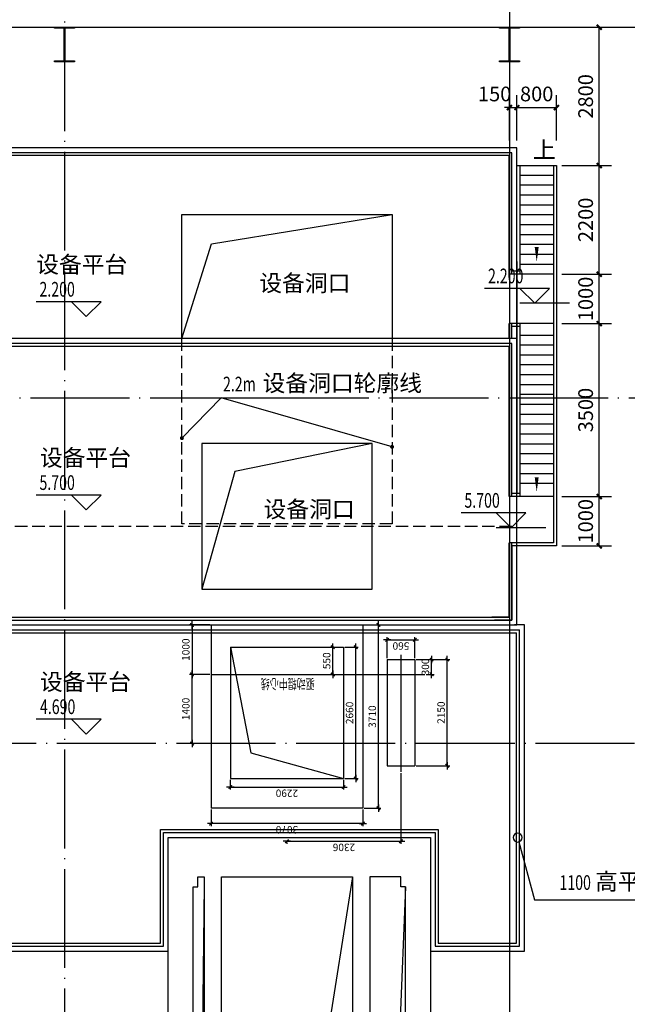
# Model space of a CAD drawing. Extents: x 162148 to 435815, y 4059 to 857119.
# Drawn here: x 307833 to 320119, y 244246 to 264176 of the extents above; entities that cross this region are included whole.
import ezdxf

# ---------------------------------------------------------------- set-up
doc = ezdxf.new("R2010")
doc.units = 0
doc.header["$LTSCALE"] = 1000
doc.header["$MEASUREMENT"] = 0
doc.linetypes.add('DASH', pattern=[0.35, 0.25, -0.1])
doc.linetypes.add('DOTE', pattern=[2.42, 2, -0.2, 0.02, -0.2])
for name, color, linetype in [('00gz', 6, 'Continuous'), ('1', 7, 'Continuous'), ('1轮廓实线层', 7, 'Continuous'), ('BEAM', 4, 'Continuous'), ('DIM_ELEV', 3, 'Continuous'), ('DIM_IDEN', 3, 'Continuous'), ('DIM_LEAD', 3, 'Continuous'), ('DIM_SYMB', 3, 'Continuous'), ('DOTE', 1, 'Continuous'), ('PUB_DIM', 3, 'Continuous'), ('PUB_TEXT', 7, 'Continuous'), ('S-HOLE', 3, 'Continuous'), ('WALL', 191, 'Continuous')]:
    doc.layers.add(name, color=color, linetype=linetype)
doc.styles.add('_TCH_DIM', font='SIMPLEX', dxfattribs={"bigfont": 'GBCBIG'})
doc.styles.add('_TCH_DIM_T3', font='SIMPLEX', dxfattribs={"width": 0.705882, "bigfont": 'GBCBIG'})
doc.styles.add('ROMANS', font='romans.shx', dxfattribs={"width": 0.8})
doc.styles.get("Standard").update_dxf_attribs({"font": 'gbenor.shx', "bigfont": 'gbcbig.shx'})
doc.styles.add('STYLE1', font='txt', dxfattribs={"width": 0.75})
doc.dimstyles.new('_TCH_ARCH&&100', dxfattribs={"dimtxt": 297.5, "dimasz": 100, "dimexe": 250, "dimexo": 300, "dimgap": 126.25, "dimtad": 1, "dimdec": 0, "dimzin": 0, "dimdsep": 46, "dimtxsty": '_TCH_DIM_T3', "dimblk": 'ARCHTICK', "dimcen": 0.09, "dimclrt": 7, "dimazin": 2, "dimtfac": 1, "dimtdec": 0, "dimtix": 1, "dimtmove": 2, "dimatfit": 3, "dimfxl": 0, "dimtolj": 1, "dimtzin": 0, "dimarcsym": 0})
doc.dimstyles.new('DIMN 50', dxfattribs={"dimtxt": 150, "dimasz": 0.5, "dimexe": 50, "dimexo": 25, "dimgap": 50, "dimtad": 1, "dimdec": 0, "dimzin": 0, "dimdsep": 46, "dimtxsty": 'ROMANS', "dimblk": '_DIMX', "dimcen": 0.09, "dimclrt": 7, "dimadec": 0, "dimazin": 0, "dimtfac": 1, "dimtdec": 0, "dimtix": 1, "dimtmove": 1, "dimatfit": 3, "dimldrblk": '_DIMX', "dimfxl": 0, "dimtolj": 1, "dimtzin": 0, "dimarcsym": 0})

# ---------------------------------------------------------------- blocks, each defined once
blk = doc.blocks.new('DSOJDIOSDJDICSFIDJFOSDJFSOFJ')
at = {"layer": 'S-HOLE', "color": 5}
for p, q in [((672371, -11171), (672953, -11025)), ((681371, -11171), (681953, -11025)), ((685344, -11213), (685526, -11125)), ((690371, -11171), (690953, -11025)), ((694344, -11213), (694526, -11125)), ((672226, -14725), (672371, -11171)), ((676298, -14756), (676344, -11335)), ((676344, -11335), (676526, -11225)), ((681226, -14725), (681371, -11171)), ((685298, -14925), (685344, -11213)), ((690226, -14725), (690371, -11171)), ((694298, -14925), (694344, -11213))]:
    blk.add_line(p, q, dxfattribs=at)
for points in [[(672326, -14925), (672953, -14925), (672953, -11025), (672326, -11025), (672326, -11125), (672226, -11125), (672226, -14725), (672326, -14725), (672326, -14925)], [(673303, -14925), (673303, -11025), (675948, -11025), (675948, -14925), (673303, -14925), (673832, -11554), (675948, -11025)], [(676298, -11025), (676426, -11025), (676426, -11125), (676526, -11125), (676526, -14725), (676426, -14725), (676426, -14925), (676298, -14925), (676298, -11025)], [(681326, -14925), (681953, -14925), (681953, -11025), (681326, -11025), (681326, -11125), (681226, -11125), (681226, -14725), (681326, -14725), (681326, -14925)], [(682303, -14925), (682303, -11025), (684948, -11025), (684948, -14925), (682303, -14925), (682832, -11554), (684948, -11025)], [(685298, -11025), (685426, -11025), (685426, -11125), (685526, -11125), (685526, -14725), (685426, -14725), (685426, -14925), (685298, -14925), (685298, -11025)], [(690326, -14925), (690953, -14925), (690953, -11025), (690326, -11025), (690326, -11125), (690226, -11125), (690226, -14725), (690326, -14725), (690326, -14925)], [(691303, -14925), (691303, -11025), (693948, -11025), (693948, -14925), (691303, -14925), (691832, -11554), (693948, -11025)], [(694298, -11025), (694426, -11025), (694426, -11125), (694526, -11125), (694526, -14725), (694426, -14725), (694426, -14925), (694298, -14925), (694298, -11025)]]:
    blk.add_lwpolyline(points, dxfattribs=at)
blk = doc.blocks.new('_DIMX')
blk.add_line((-150, 0), (150, 0))
at = {"const_width": 50}
blk.add_lwpolyline([(-70, -70), (70, 70)], dxfattribs=at)
blk = doc.blocks.new('*D155')
at = {"color": 0, "lineweight": -2, "transparency": 16777216}
for p, q in [((1209175, 678004), (1209175, 678414)), ((1209175, 678364), (1210574, 678364)), ((1210575, 678004), (1210575, 678414))]:
    blk.add_line(p, q, dxfattribs=at)
at = {"layer": 'Defpoints', "color": 0, "transparency": 16777216}
for p in [(1210575, 678364), (1209175, 677979), (1210575, 677979)]:
    blk.add_point(p, dxfattribs=at)
at = {"color": 0, "lineweight": -2, "transparency": 16777216, "xscale": 0.5, "yscale": 0.5, "zscale": 0.5, "rotation": 180}
blk.add_blockref('_DIMX', (1209175, 678364), dxfattribs=at)
at = {"color": 0, "lineweight": -2, "transparency": 16777216, "xscale": 0.5, "yscale": 0.5, "zscale": 0.5}
blk.add_blockref('_DIMX', (1210575, 678364), dxfattribs=at)
at = {"color": 7, "lineweight": -3, "transparency": 16777216, "insert": (1209875, 678489), "char_height": 150, "attachment_point": 5, "style": 'ROMANS'}
blk.add_mtext('\\A1;1400', dxfattribs=at)
blk = doc.blocks.new('*D144')
at = {"color": 0, "lineweight": -2, "transparency": 16777216}
for p, q in [((1210875, 673833), (1210875, 673469)), ((1210574, 673519), (1210574, 673519)), ((1210575, 673630), (1210575, 673469)), ((1210575, 673519), (1210875, 673519)), ((1210875, 673519), (1210876, 673519))]:
    blk.add_line(p, q, dxfattribs=at)
at = {"layer": 'Defpoints', "color": 0, "transparency": 16777216}
for p in [(1210875, 673858), (1210575, 673655), (1210875, 673519)]:
    blk.add_point(p, dxfattribs=at)
at = {"color": 0, "lineweight": -2, "transparency": 16777216, "xscale": 0.5, "yscale": 0.5, "zscale": 0.5}
blk.add_blockref('_DIMX', (1210575, 673519), dxfattribs=at)
at = {"color": 0, "lineweight": -2, "transparency": 16777216, "xscale": 0.5, "yscale": 0.5, "zscale": 0.5, "rotation": 180}
blk.add_blockref('_DIMX', (1210875, 673519), dxfattribs=at)
at = {"color": 7, "lineweight": -3, "transparency": 16777216, "insert": (1210725, 673644), "char_height": 150, "attachment_point": 5, "style": 'ROMANS'}
blk.add_mtext('\\A1;300', dxfattribs=at)
blk = doc.blocks.new('*D145')
at = {"color": 0, "lineweight": -2, "transparency": 16777216}
for p, q in [((1208725, 673833), (1208725, 673152)), ((1210875, 673833), (1210875, 673152)), ((1208725, 673202), (1210874, 673202))]:
    blk.add_line(p, q, dxfattribs=at)
at = {"layer": 'Defpoints', "color": 0, "transparency": 16777216}
for p in [(1208725, 673858), (1210875, 673858), (1210875, 673202)]:
    blk.add_point(p, dxfattribs=at)
at = {"color": 0, "lineweight": -2, "transparency": 16777216, "xscale": 0.5, "yscale": 0.5, "zscale": 0.5, "rotation": 180}
blk.add_blockref('_DIMX', (1208725, 673202), dxfattribs=at)
at = {"color": 0, "lineweight": -2, "transparency": 16777216, "xscale": 0.5, "yscale": 0.5, "zscale": 0.5}
blk.add_blockref('_DIMX', (1210875, 673202), dxfattribs=at)
at = {"color": 7, "lineweight": -3, "transparency": 16777216, "insert": (1209800, 673327), "char_height": 150, "attachment_point": 5, "style": 'ROMANS'}
blk.add_mtext('\\A1;2150', dxfattribs=at)
blk = doc.blocks.new('*D146')
at = {"color": 0, "lineweight": -2, "transparency": 16777216}
for p, q in [((1210900, 674418), (1211325, 674418)), ((1211275, 674417), (1211275, 673858)), ((1210900, 673858), (1211325, 673858))]:
    blk.add_line(p, q, dxfattribs=at)
at = {"layer": 'Defpoints', "color": 0, "transparency": 16777216}
for p in [(1210875, 674418), (1210875, 673858), (1211275, 673858)]:
    blk.add_point(p, dxfattribs=at)
at = {"color": 0, "lineweight": -2, "transparency": 16777216, "xscale": 0.5, "yscale": 0.5, "zscale": 0.5}
for p, rotation in [((1211275, 674418), 90), ((1211275, 673858), 270)]:
    blk.add_blockref('_DIMX', p, dxfattribs=dict(at, rotation=rotation))
at = {"color": 7, "lineweight": -3, "transparency": 16777216, "insert": (1211150, 674138), "char_height": 150, "attachment_point": 5, "rotation": 90, "style": 'ROMANS'}
blk.add_mtext('\\A1;560', dxfattribs=at)
blk = doc.blocks.new('*D147')
at = {"color": 0, "lineweight": -2, "transparency": 16777216}
for p, q in [((1208465, 675274), (1208465, 675003)), ((1211125, 675274), (1211125, 675003)), ((1208465, 675053), (1211124, 675053))]:
    blk.add_line(p, q, dxfattribs=at)
at = {"layer": 'Defpoints', "color": 0, "transparency": 16777216}
for p in [(1208465, 675299), (1211125, 675299), (1211125, 675053)]:
    blk.add_point(p, dxfattribs=at)
at = {"color": 0, "lineweight": -2, "transparency": 16777216, "xscale": 0.5, "yscale": 0.5, "zscale": 0.5, "rotation": 180}
blk.add_blockref('_DIMX', (1208465, 675053), dxfattribs=at)
at = {"color": 0, "lineweight": -2, "transparency": 16777216, "xscale": 0.5, "yscale": 0.5, "zscale": 0.5}
blk.add_blockref('_DIMX', (1211125, 675053), dxfattribs=at)
at = {"color": 7, "lineweight": -3, "transparency": 16777216, "insert": (1209795, 675178), "char_height": 150, "attachment_point": 5, "style": 'ROMANS'}
blk.add_mtext('\\A1;2660', dxfattribs=at)
blk = doc.blocks.new('*D148')
at = {"color": 0, "lineweight": -2, "transparency": 16777216}
for p, q in [((1210575, 675497), (1210575, 675566)), ((1210575, 675516), (1211124, 675516)), ((1211125, 675497), (1211125, 675566))]:
    blk.add_line(p, q, dxfattribs=at)
at = {"layer": 'Defpoints', "color": 0, "transparency": 16777216}
for p in [(1210575, 675472), (1211125, 675516), (1211125, 675472)]:
    blk.add_point(p, dxfattribs=at)
at = {"color": 0, "lineweight": -2, "transparency": 16777216, "xscale": 0.5, "yscale": 0.5, "zscale": 0.5, "rotation": 180}
blk.add_blockref('_DIMX', (1210575, 675516), dxfattribs=at)
at = {"color": 0, "lineweight": -2, "transparency": 16777216, "xscale": 0.5, "yscale": 0.5, "zscale": 0.5}
blk.add_blockref('_DIMX', (1211125, 675516), dxfattribs=at)
at = {"color": 7, "lineweight": -3, "transparency": 16777216, "insert": (1210850, 675641), "char_height": 150, "attachment_point": 5, "style": 'ROMANS'}
blk.add_mtext('\\A1;550', dxfattribs=at)
blk = doc.blocks.new('*D149')
at = {"color": 0, "lineweight": -2, "transparency": 16777216}
for p, q in [((1207865, 674884), (1207865, 674544)), ((1211575, 674884), (1211575, 674544)), ((1207865, 674594), (1211574, 674594))]:
    blk.add_line(p, q, dxfattribs=at)
at = {"layer": 'Defpoints', "color": 0, "transparency": 16777216}
for p in [(1207865, 674909), (1211575, 674909), (1211575, 674594)]:
    blk.add_point(p, dxfattribs=at)
at = {"color": 0, "lineweight": -2, "transparency": 16777216, "xscale": 0.5, "yscale": 0.5, "zscale": 0.5, "rotation": 180}
blk.add_blockref('_DIMX', (1207865, 674594), dxfattribs=at)
at = {"color": 0, "lineweight": -2, "transparency": 16777216, "xscale": 0.5, "yscale": 0.5, "zscale": 0.5}
blk.add_blockref('_DIMX', (1211575, 674594), dxfattribs=at)
at = {"color": 7, "lineweight": -3, "transparency": 16777216, "insert": (1209720, 674719), "char_height": 150, "attachment_point": 5, "style": 'ROMANS'}
blk.add_mtext('\\A1;3710', dxfattribs=at)
blk = doc.blocks.new('*D150')
at = {"color": 0, "lineweight": -2, "transparency": 16777216}
for p, q in [((1210575, 678004), (1210575, 678414)), ((1211574, 678364), (1210575, 678364)), ((1211575, 678004), (1211575, 678414))]:
    blk.add_line(p, q, dxfattribs=at)
at = {"layer": 'Defpoints', "color": 0, "transparency": 16777216}
for p in [(1210575, 678364), (1210575, 677979), (1211575, 677979)]:
    blk.add_point(p, dxfattribs=at)
at = {"color": 0, "lineweight": -2, "transparency": 16777216, "xscale": 0.5, "yscale": 0.5, "zscale": 0.5, "rotation": 180}
blk.add_blockref('_DIMX', (1210575, 678364), dxfattribs=at)
at = {"color": 0, "lineweight": -2, "transparency": 16777216, "xscale": 0.5, "yscale": 0.5, "zscale": 0.5}
blk.add_blockref('_DIMX', (1211575, 678364), dxfattribs=at)
at = {"color": 7, "lineweight": -3, "transparency": 16777216, "insert": (1211075, 678489), "char_height": 150, "attachment_point": 5, "style": 'ROMANS'}
blk.add_mtext('\\A1;1000', dxfattribs=at)
blk = doc.blocks.new('*D151')
at = {"color": 0, "lineweight": -2, "transparency": 16777216}
for p, q in [((1208440, 677589), (1208244, 677589)), ((1208294, 677588), (1208294, 675299)), ((1208440, 675299), (1208244, 675299))]:
    blk.add_line(p, q, dxfattribs=at)
at = {"layer": 'Defpoints', "color": 0, "transparency": 16777216}
for p in [(1208465, 677589), (1208294, 675299), (1208465, 675299)]:
    blk.add_point(p, dxfattribs=at)
at = {"color": 0, "lineweight": -2, "transparency": 16777216, "xscale": 0.5, "yscale": 0.5, "zscale": 0.5}
for p, rotation in [((1208294, 677589), 90), ((1208294, 675299), 270)]:
    blk.add_blockref('_DIMX', p, dxfattribs=dict(at, rotation=rotation))
at = {"color": 7, "lineweight": -3, "transparency": 16777216, "insert": (1208169, 676444), "char_height": 150, "attachment_point": 5, "rotation": 90, "style": 'ROMANS'}
blk.add_mtext('\\A1;2290', dxfattribs=at)
blk = doc.blocks.new('*D152')
at = {"color": 0, "lineweight": -2, "transparency": 16777216}
for p, q in [((1207840, 677979), (1207504, 677979)), ((1207554, 674909), (1207554, 677978)), ((1207840, 674909), (1207504, 674909))]:
    blk.add_line(p, q, dxfattribs=at)
at = {"layer": 'Defpoints', "color": 0, "transparency": 16777216}
for p in [(1207554, 677979), (1207865, 677979), (1207865, 674909)]:
    blk.add_point(p, dxfattribs=at)
at = {"color": 0, "lineweight": -2, "transparency": 16777216, "xscale": 0.5, "yscale": 0.5, "zscale": 0.5}
for p, rotation in [((1207554, 677979), 90), ((1207554, 674909), 270)]:
    blk.add_blockref('_DIMX', p, dxfattribs=dict(at, rotation=rotation))
at = {"color": 7, "lineweight": -3, "transparency": 16777216, "insert": (1207429, 676444), "char_height": 150, "attachment_point": 5, "rotation": 90, "style": 'ROMANS'}
blk.add_mtext('\\A1;3070', dxfattribs=at)
blk = doc.blocks.new('*D153')
at = {"color": 0, "lineweight": -2, "transparency": 16777216}
for p, q in [((1207173, 676444), (1207148, 676444)), ((1207198, 676443), (1207198, 674138)), ((1208577, 674138), (1207148, 674138))]:
    blk.add_line(p, q, dxfattribs=at)
at = {"layer": 'Defpoints', "color": 0, "transparency": 16777216}
for p in [(1207198, 676444), (1207198, 674138), (1208602, 674138)]:
    blk.add_point(p, dxfattribs=at)
at = {"color": 0, "lineweight": -2, "transparency": 16777216, "xscale": 0.5, "yscale": 0.5, "zscale": 0.5}
for p, rotation in [((1207198, 676444), 90), ((1207198, 674138), 270)]:
    blk.add_blockref('_DIMX', p, dxfattribs=dict(at, rotation=rotation))
at = {"color": 7, "lineweight": -3, "transparency": 16777216, "insert": (1207073, 675291), "char_height": 150, "attachment_point": 5, "rotation": 90, "style": 'ROMANS'}
blk.add_mtext('\\A1;2306', dxfattribs=at)
blk = doc.blocks.new('BW-191862453', base_point=(1310890, 297134))
at = {"layer": '00gz', "color": 2}
blk.add_lwpolyline([(1310890, 297834), (1311290, 297834), (1311290, 297816), (1311095, 297816), (1311095, 297152), (1311290, 297152), (1311290, 297134), (1310890, 297134), (1310890, 297152), (1311085, 297152), (1311085, 297816), (1310890, 297816), (1310890, 297834)], dxfattribs=at)
blk = doc.blocks.new('_ArchTick')
at = {"color": 0, "linetype": 'ByBlock', "const_width": 0.4}
blk.add_lwpolyline([(-0.5, -0.5), (0.5, 0.5)], dxfattribs=at)
blk = doc.blocks.new('*D236')
at = {"layer": 'Defpoints', "color": 0, "transparency": 16777216}
for p in [(318498, 254524), (319552, 254524), (318498, 253524)]:
    blk.add_point(p, dxfattribs=at)
at = {"layer": 'PUB_DIM', "color": 0, "lineweight": -2, "transparency": 16777216}
for p, q in [((318798, 254524), (319802, 254524)), ((319552, 253524), (319552, 254524)), ((318798, 253524), (319802, 253524))]:
    blk.add_line(p, q, dxfattribs=at)
at = {"layer": 'PUB_DIM', "color": 0, "lineweight": -2, "transparency": 16777216, "xscale": 100, "yscale": 100, "zscale": 100}
for p, rotation in [((319552, 254524), 90), ((319552, 253524), 270)]:
    blk.add_blockref('_ArchTick', p, dxfattribs=dict(at, rotation=rotation))
at = {"layer": 'PUB_DIM', "color": 7, "transparency": 16777216, "insert": (319277, 254024), "char_height": 297.5, "attachment_point": 5, "rotation": 90, "style": '_TCH_DIM_T3'}
blk.add_mtext('\\A1;1000', dxfattribs=at)
blk = doc.blocks.new('*D237')
at = {"layer": 'Defpoints', "color": 0, "transparency": 16777216}
for p in [(318498, 258024), (319552, 258024), (318498, 254524)]:
    blk.add_point(p, dxfattribs=at)
at = {"layer": 'PUB_DIM', "color": 0, "lineweight": -2, "transparency": 16777216}
for p, q in [((318798, 258024), (319802, 258024)), ((319552, 254524), (319552, 258024)), ((318798, 254524), (319802, 254524))]:
    blk.add_line(p, q, dxfattribs=at)
at = {"layer": 'PUB_DIM', "color": 0, "lineweight": -2, "transparency": 16777216, "xscale": 100, "yscale": 100, "zscale": 100}
for p, rotation in [((319552, 258024), 90), ((319552, 254524), 270)]:
    blk.add_blockref('_ArchTick', p, dxfattribs=dict(at, rotation=rotation))
at = {"layer": 'PUB_DIM', "color": 7, "transparency": 16777216, "insert": (319277, 256274), "char_height": 297.5, "attachment_point": 5, "rotation": 90, "style": '_TCH_DIM_T3'}
blk.add_mtext('\\A1;3500', dxfattribs=at)
blk = doc.blocks.new('*D238')
at = {"layer": 'Defpoints', "color": 0, "transparency": 16777216}
for p in [(318498, 259024), (319552, 259024), (318498, 258024)]:
    blk.add_point(p, dxfattribs=at)
at = {"layer": 'PUB_DIM', "color": 0, "lineweight": -2, "transparency": 16777216}
for p, q in [((318798, 259024), (319802, 259024)), ((319552, 258024), (319552, 259024)), ((318798, 258024), (319802, 258024))]:
    blk.add_line(p, q, dxfattribs=at)
at = {"layer": 'PUB_DIM', "color": 0, "lineweight": -2, "transparency": 16777216, "xscale": 100, "yscale": 100, "zscale": 100}
for p, rotation in [((319552, 259024), 90), ((319552, 258024), 270)]:
    blk.add_blockref('_ArchTick', p, dxfattribs=dict(at, rotation=rotation))
at = {"layer": 'PUB_DIM', "color": 7, "transparency": 16777216, "insert": (319277, 258524), "char_height": 297.5, "attachment_point": 5, "rotation": 90, "style": '_TCH_DIM_T3'}
blk.add_mtext('\\A1;1000', dxfattribs=at)
blk = doc.blocks.new('*D239')
at = {"layer": 'Defpoints', "color": 0, "transparency": 16777216}
for p in [(318498, 261224), (319552, 261224), (318498, 259024)]:
    blk.add_point(p, dxfattribs=at)
at = {"layer": 'PUB_DIM', "color": 0, "lineweight": -2, "transparency": 16777216}
for p, q in [((318798, 261224), (319802, 261224)), ((319552, 259024), (319552, 261224)), ((318798, 259024), (319802, 259024))]:
    blk.add_line(p, q, dxfattribs=at)
at = {"layer": 'PUB_DIM', "color": 0, "lineweight": -2, "transparency": 16777216, "xscale": 100, "yscale": 100, "zscale": 100}
for p, rotation in [((319552, 261224), 90), ((319552, 259024), 270)]:
    blk.add_blockref('_ArchTick', p, dxfattribs=dict(at, rotation=rotation))
at = {"layer": 'PUB_DIM', "color": 7, "transparency": 16777216, "insert": (319277, 260124), "char_height": 297.5, "attachment_point": 5, "rotation": 90, "style": '_TCH_DIM_T3'}
blk.add_mtext('\\A1;2200', dxfattribs=at)
blk = doc.blocks.new('*D240')
at = {"layer": 'Defpoints', "color": 0, "transparency": 16777216}
for p in [(318498, 264024), (319552, 264024), (318498, 261224)]:
    blk.add_point(p, dxfattribs=at)
at = {"layer": 'PUB_DIM', "color": 0, "lineweight": -2, "transparency": 16777216}
for p, q in [((318798, 264024), (319802, 264024)), ((319552, 261224), (319552, 264024)), ((318798, 261224), (319802, 261224))]:
    blk.add_line(p, q, dxfattribs=at)
at = {"layer": 'PUB_DIM', "color": 0, "lineweight": -2, "transparency": 16777216, "xscale": 100, "yscale": 100, "zscale": 100}
for p, rotation in [((319552, 264024), 90), ((319552, 261224), 270)]:
    blk.add_blockref('_ArchTick', p, dxfattribs=dict(at, rotation=rotation))
at = {"layer": 'PUB_DIM', "color": 7, "transparency": 16777216, "insert": (319277, 262624), "char_height": 297.5, "attachment_point": 5, "rotation": 90, "style": '_TCH_DIM_T3'}
blk.add_mtext('\\A1;2800', dxfattribs=at)
blk = doc.blocks.new('*D241')
at = {"layer": 'Defpoints', "color": 0, "transparency": 16777216}
for p in [(318687, 262398), (317887, 261433), (318687, 261433)]:
    blk.add_point(p, dxfattribs=at)
at = {"layer": 'PUB_DIM', "color": 0, "lineweight": -2, "transparency": 16777216}
for p, q in [((317887, 261733), (317887, 262648)), ((318687, 261733), (318687, 262648)), ((317887, 262398), (318687, 262398))]:
    blk.add_line(p, q, dxfattribs=at)
at = {"layer": 'PUB_DIM', "color": 0, "lineweight": -2, "transparency": 16777216, "xscale": 100, "yscale": 100, "zscale": 100, "rotation": 180}
blk.add_blockref('_ArchTick', (317887, 262398), dxfattribs=at)
at = {"layer": 'PUB_DIM', "color": 0, "lineweight": -2, "transparency": 16777216, "xscale": 100, "yscale": 100, "zscale": 100}
blk.add_blockref('_ArchTick', (318687, 262398), dxfattribs=at)
at = {"layer": 'PUB_DIM', "color": 7, "transparency": 16777216, "insert": (318287, 262673), "char_height": 297.5, "attachment_point": 5, "style": '_TCH_DIM_T3'}
blk.add_mtext('\\A1;800', dxfattribs=at)
blk = doc.blocks.new('*D242')
at = {"layer": 'Defpoints', "color": 0, "transparency": 16777216}
for p in [(317887, 262398), (317737, 261433), (317887, 261433)]:
    blk.add_point(p, dxfattribs=at)
at = {"layer": 'PUB_DIM', "color": 0, "lineweight": -2, "transparency": 16777216}
for p, q in [((317737, 261733), (317737, 262648)), ((317887, 261733), (317887, 262648)), ((317737, 262398), (317637, 262398)), ((317737, 262398), (317887, 262398)), ((317887, 262398), (317987, 262398))]:
    blk.add_line(p, q, dxfattribs=at)
at = {"layer": 'PUB_DIM', "color": 0, "lineweight": -2, "transparency": 16777216, "xscale": 100, "yscale": 100, "zscale": 100}
blk.add_blockref('_ArchTick', (317737, 262398), dxfattribs=at)
at = {"layer": 'PUB_DIM', "color": 0, "lineweight": -2, "transparency": 16777216, "xscale": 100, "yscale": 100, "zscale": 100, "rotation": 180}
blk.add_blockref('_ArchTick', (317887, 262398), dxfattribs=at)
at = {"layer": 'PUB_DIM', "color": 7, "transparency": 16777216, "insert": (317437, 262673), "char_height": 297.5, "attachment_point": 5, "style": '_TCH_DIM_T3'}
blk.add_mtext('\\A1;150', dxfattribs=at)
blk = doc.blocks.new('KFHJG')
at = {"layer": '1', "ltscale": 10}
for p, q in [((1210575, 677978.6), (1210575, 673655.2)), ((1208601.7, 674137.6), (1210972.4, 674137.6))]:
    blk.add_line(p, q, dxfattribs=at)
at = {"layer": '1轮廓实线层'}
for p, q in [((1211575, 677978.6), (1207865, 677978.6)), ((1207865, 674908.6), (1207865, 677978.6)), ((1211575, 677978.6), (1211575, 674908.6)), ((1211125, 677588.6), (1208465, 677588.6)), ((1208465, 677588.6), (1208465, 675298.6)), ((1211125, 677588.6), (1208986.1, 677172.2)), ((1211125, 677588.6), (1211125, 675298.6)), ((1208986.1, 677172.2), (1208465, 675298.6)), ((1211125, 675298.6), (1208465, 675298.6)), ((1211575, 674908.6), (1207865, 674908.6)), ((1210875, 674417.6), (1208725, 674417.6)), ((1208725, 674417.6), (1208725, 673857.6)), ((1210875, 674417.6), (1210875, 673857.6)), ((1210875, 673857.6), (1208725, 673857.6))]:
    blk.add_line(p, q, dxfattribs=at)
at = {"style": 'STYLE1', "width": 0.667}
blk.add_text('驱动辊中心线', height=200, rotation=90, dxfattribs=at).set_placement((1210481.5, 675882.2))
at = {"color": 0, "lineweight": -3}
for base, p1, p2, picture, middle in [((1210575, 678363.7), (1209175, 677978.6), (1210575, 677978.6), '*D155', (1209875, 678488.7)), ((1210575, 678363.7), (1211575, 677978.6), (1210575, 677978.6), '*D150', (1211075, 678488.7)), ((1211125, 675516.2), (1210575, 675471.9), (1211125, 675471.9), '*D148', (1210850, 675641.2)), ((1211125, 675053.2), (1208465, 675298.6), (1211125, 675298.6), '*D147', (1209795, 675178.2)), ((1211575, 674594), (1207865, 674908.6), (1211575, 674908.6), '*D149', (1209720, 674719)), ((1210875, 673201.7), (1208725, 673857.6), (1210875, 673857.6), '*D145', (1209800, 673326.7)), ((1210875, 673519.2), (1210575, 673655.2), (1210875, 673857.6), '*D144', (1210725, 673644.2))]:
    dim = blk.add_linear_dim(base=base, p1=p1, p2=p2, dimstyle='DIMN 50', dxfattribs=at)
    dim.commit()
    dim.dimension.update_dxf_attribs({"geometry": picture, "text_midpoint": middle})
for base, p1, p2, picture, middle in [((1207554.3, 677978.6), (1207865, 674908.6), (1207865, 677978.6), '*D152', (1207429.3, 676443.6)), ((1208293.6, 675298.6), (1208465, 677588.6), (1208465, 675298.6), '*D151', (1208168.6, 676443.6)), ((1207197.9, 674137.6), (1207197.9, 676443.6), (1208601.7, 674137.6), '*D153', (1207072.9, 675290.6)), ((1211274.6, 673857.6), (1210875, 674417.6), (1210875, 673857.6), '*D146', (1211149.6, 674137.6))]:
    dim = blk.add_linear_dim(base=base, p1=p1, p2=p2, angle=90, dimstyle='DIMN 50', dxfattribs=at)
    dim.commit()
    dim.dimension.update_dxf_attribs({"geometry": picture, "text_midpoint": middle})

msp = doc.modelspace()

# ---------------------------------------------------------------- linework, layer by layer
for points in [[(317947.4, 261224.24), (318627.4, 261224.24)], [(318627.4, 261024.24), (317947.4, 261024.24)], [(318627.4, 260824.24), (317947.4, 260824.24)], [(318627.4, 260624.24), (317947.4, 260624.24)], [(318627.4, 260424.24), (317947.4, 260424.24)], [(318627.4, 260224.24), (317947.4, 260224.24)], [(318627.4, 260024.24), (317947.4, 260024.24)], [(318627.4, 259824.24), (317947.4, 259824.24)], [(318627.4, 259624.24), (317947.4, 259624.24)], [(318627.4, 259424.24), (317947.4, 259424.24)], [(318627.4, 259224.24), (317947.4, 259224.24)], [(318627.4, 259024.24), (317947.4, 259024.24)], [(318627.4, 258024.24), (317947.4, 258024.24)], [(318627.4, 257786.8), (317947.4, 257786.8)], [(318627.4, 257586.8), (317947.4, 257586.8)], [(318627.4, 257386.8), (317947.4, 257386.8)], [(318627.4, 257186.8), (317947.4, 257186.8)], [(318627.4, 256986.8), (317947.4, 256986.8)], [(318627.4, 256786.8), (317947.4, 256786.8)], [(318627.4, 256586.8), (317947.4, 256586.8)], [(318627.4, 256386.8), (317947.4, 256386.8)], [(318627.4, 256186.8), (317947.4, 256186.8)], [(318627.4, 255986.8), (317947.4, 255986.8)], [(318627.4, 255786.8), (317947.4, 255786.8)], [(318627.4, 255586.8), (317947.4, 255586.8)], [(318627.4, 255386.8), (317947.4, 255386.8)], [(318627.4, 255186.8), (317947.4, 255186.8)], [(318627.4, 254986.8), (317947.4, 254986.8)], [(318627.4, 254786.8), (317947.4, 254786.8)], [(318627.4, 254524.24), (317947.4, 254524.24)]]:
    msp.add_lwpolyline(points)
at = {"layer": 'BEAM'}
for points in [[(317887.41, 257724.24), (317887.41, 261584.24), (290587.41, 261584.24), (290587.41, 257724.24)], [(318037.41, 251624.24), (318037.41, 251924.24), (317837.41, 251924.24)], [(316137.41, 245324.24), (318037.41, 245324.24), (318037.41, 251624.24)], [(310837.41, 242774.24), (310837.41, 247624.24), (316137.41, 247624.24), (316137.41, 242774.24)], [(307137.41, 245324.24), (310837.41, 245324.24)]]:
    msp.add_lwpolyline(points, dxfattribs=at)
at = {"layer": 'BEAM', "color": 6}
for points in [[(317787.41, 259024.24), (317787.41, 261484.24), (290687.41, 261484.24), (290687.41, 259084.24)], [(317727.41, 259024.24), (317727.41, 261424.24), (290747.41, 261424.24), (290747.41, 259024.24)], [(318627.4, 261224.24), (318687.4, 261224.24), (318687.4, 253524.22), (317787.41, 253524.22), (317787.41, 252024.24), (317437.41, 252024.24)], [(317887.4, 259084.24), (317887.4, 261224.24), (317947.4, 261224.24), (317947.4, 259024.24)], [(318627.4, 261224.24), (318627.4, 253584.22)], [(318627.4, 261224.24), (318627.4, 253584.22)], [(317887.4, 259284.24), (317887.4, 254584.24)], [(317947.4, 259284.24), (317947.4, 259024.24)], [(317947.4, 259024.24), (317727.41, 259024.24)], [(317947.4, 259084.24), (317787.41, 259084.24)], [(317727.41, 257724.24), (317727.41, 258024.24)], [(317947.4, 258024.24), (317727.41, 258024.24)], [(317787.41, 257724.24), (317787.41, 258024.24)], [(317947.4, 257964.24), (317787.41, 257964.24)], [(317887.41, 257964.24), (317887.4, 254584.24)], [(317947.4, 258024.24), (317947.4, 254524.24)], [(317787.44, 254524.24), (317787.44, 257624.24), (290687.41, 257624.24), (290687.41, 254584.24)], [(317727.44, 254524.24), (317727.44, 257564.24), (290747.41, 257564.24), (290747.41, 254524.24)], [(317947.4, 254524.24), (317727.39, 254524.24)], [(317947.4, 254584.24), (317787.39, 254584.24)], [(291777.41, 252084.24), (317727.44, 252084.24), (317727.44, 253584.22)], [(291837.41, 252024.24), (317787.44, 252024.24), (317787.44, 253584.22)], [(318627.4, 253584.22), (317727.41, 253584.22), (317727.41, 252084.24), (317377.41, 252084.24)], [(292037.45, 252084.24), (317677.41, 252084.24)], [(292037.45, 252024.24), (317737.41, 252024.24)], [(291837.41, 251824.24), (317937.41, 251824.24)], [(291837.41, 251764.24), (317877.41, 251764.24)], [(310677.41, 247784.24), (316297.41, 247784.24), (316297.41, 245484.24), (317877.41, 245484.24), (317877.41, 251764.24)], [(316237.41, 247724.24), (316237.41, 247724.24), (316237.41, 245424.24), (317937.41, 245424.24), (317937.41, 251824.24)], [(310677.41, 245484.24), (310677.41, 247784.24), (310677.41, 247784.24)], [(310737.41, 245424.24), (310737.41, 247724.24), (316237.41, 247724.24)], [(307237.41, 245424.24), (310737.41, 245424.24)], [(307297.41, 245484.24), (310677.41, 245484.24)]]:
    msp.add_lwpolyline(points, dxfattribs=at)
at = {"layer": 'BEAM'}
msp.add_lwpolyline([(290587.41, 257724.24), (290587.41, 251924.24), (317887.44, 251924.24), (317887.44, 257724.24)], close=True, dxfattribs=at)
at = {"layer": 'DIM_ELEV'}
for p, q in [((318548.39, 258735.24), (317234.97, 258735.24)), ((318248.39, 258435.24), (317948.39, 258735.24)), ((318248.39, 258435.24), (318548.39, 258735.24)), ((309477.62, 258465.06), (308164.2, 258465.06)), ((309177.62, 258165.06), (308877.62, 258465.06)), ((309177.62, 258165.06), (309477.62, 258465.06)), ((318948.39, 258435.24), (317948.39, 258435.24)), ((309477.62, 254552.73), (308164.2, 254552.73)), ((309177.62, 254252.73), (308877.62, 254552.73)), ((309177.62, 254252.73), (309477.62, 254552.73)), ((318071.05, 254192.26), (316757.63, 254192.26)), ((317771.05, 253892.26), (317471.05, 254192.26)), ((317771.05, 253892.26), (318071.05, 254192.26)), ((318471.05, 253892.26), (317471.05, 253892.26)), ((309477.62, 250015.74), (308164.2, 250015.74)), ((309177.62, 249715.74), (308877.62, 250015.74)), ((309177.62, 249715.74), (309477.62, 250015.74))]:
    msp.add_line(p, q, dxfattribs=at)
at = {"layer": 'DIM_IDEN'}
for p, q in [((317924.13, 247534.03), (318241.05, 246357.09)), ((318241.05, 246357.09), (321748.78, 246357.09))]:
    msp.add_line(p, q, dxfattribs=at)
msp.add_lwpolyline([(317991.1, 247621.42, 1), (317810.09, 247621.42, 1)], format="xyb", close=True, dxfattribs=at)
at = {"layer": 'DIM_LEAD'}
for p, q in [((311112.41, 255706.56), (311908.44, 256524.24)), ((315362.44, 255530.03), (311908.44, 256524.24)), ((311908.44, 256524.24), (314524.27, 256524.24))]:
    msp.add_line(p, q, dxfattribs=at)
at = {"layer": 'DIM_LEAD', "const_width": 40}
for points in [[(311098.45, 255692.23, 1), (311126.36, 255720.89, 1)], [(315381.66, 255524.5, 1), (315343.22, 255535.56, 1)]]:
    msp.add_lwpolyline(points, format="xyb", close=True, dxfattribs=at)
at = {"layer": 'DIM_SYMB'}
for points in [[(318287.4, 261224.24, 0, 0, 0), (318287.4, 259272.78, 0, 80, 0), (318287.4, 259572.78, 0, 0, 0)], [(318287.4, 258024.24, 0, 0, 0), (318287.4, 254615.7, 0, 80, 0), (318287.4, 254915.7, 0, 0, 0)]]:
    msp.add_lwpolyline(points, format="xyseb", dxfattribs=at)
at = {"layer": 'DOTE', "linetype": 'DOTE'}
for p, q in [((317737.41, 275237), (317737.41, 229167.58)), ((308737.41, 266342.46), (308737.41, 218442.59)), ((317737.41, 266342.46), (317737.41, 218442.59)), ((278709.57, 264024.24), (327043.52, 264024.24)), ((279009.57, 256524.24), (327666.79, 256524.24)), ((327526.35, 249524.24), (279101.95, 249524.24))]:
    msp.add_line(p, q, dxfattribs=at)
at = {"layer": 'S-HOLE', "color": 5}
for points in [[(311112.41, 257724.24), (311112.41, 260234.24), (315362.44, 260234.24), (315362.44, 257724.24)], [(311112.41, 257724.24), (311707.79, 259637.02), (315362.44, 260234.24)], [(314962.44, 255599.24), (311512.41, 255599.24), (311512.41, 252649.24), (314962.44, 252649.24), (314962.44, 255599.24), (312182.41, 255029.24), (311512.41, 252649.24)]]:
    msp.add_lwpolyline(points, dxfattribs=at)
at = {"layer": 'S-HOLE', "color": 251, "linetype": 'DASH', "true_color": 0x636466}
for points in [[(290587.41, 257724.24), (290587.41, 253924.24), (317887.41, 253924.24), (317887.41, 257724.24)], [(315362.44, 257724.24), (315362.44, 253974.24), (311112.41, 253974.24), (311112.41, 257724.24)]]:
    msp.add_lwpolyline(points, dxfattribs=at)
at = {"layer": 'WALL'}
msp.add_line((283237.41, 264024.24), (325237.41, 264024.24), dxfattribs=at)

# ---------------------------------------------------------------- block references
at = {"rotation": 89.99999999999999}
msp.add_blockref('KFHJG', (989680.98, -959650.71), dxfattribs=at)
at = {"layer": '00gz', "color": 2}
for p in [(308537.41, 263324.24), (317537.41, 263324.24)]:
    msp.add_blockref('BW-191862453', p, dxfattribs=at)
at = {"layer": 'BEAM', "rotation": 180}
msp.add_blockref('DSOJDIOSDJDICSFIDJFOSDJFSOFJ', (987863.19, 231901.68), dxfattribs=at)

# ---------------------------------------------------------------- texts
at = {"layer": 'DIM_ELEV', "color": 7, "style": '_TCH_DIM', "width": 0.705882}
for s, p in [('2.200', (317302.97, 258840.24)), ('2.200', (308232.2, 258570.06)), ('5.700', (308232.2, 254657.73)), ('5.700', (316825.63, 254297.26)), ('4.690', (308242.2, 250120.74))]:
    msp.add_text(s, height=297.5, dxfattribs=at).set_placement(p)
at = {"layer": 'DIM_IDEN', "color": 7, "style": '_TCH_DIM'}
msp.add_text('高平台钢护栏', height=337.589, dxfattribs=at).set_placement((319467.82, 246561.26))
at = {"layer": 'DIM_IDEN', "color": 7, "style": '_TCH_DIM', "width": 0.705882}
msp.add_text('1100', height=297.5, dxfattribs=at).set_placement((318747.82, 246561.26))
at = {"layer": 'DIM_LEAD', "color": 7, "style": '_TCH_DIM', "width": 0.705882}
msp.add_text('2.2m', height=297.5, dxfattribs=at).set_placement((311943.74, 256651.58))
at = {"layer": 'DIM_LEAD', "color": 7, "style": '_TCH_DIM'}
msp.add_text('设备洞口轮廓线', height=337.589, dxfattribs=at).set_placement((312743.74, 256651.58))
at = {"layer": 'DIM_SYMB', "color": 7, "style": '_TCH_DIM'}
msp.add_text('上', height=337.59, dxfattribs=at).set_placement((318212.17, 261374.4))
at = {"layer": 'PUB_TEXT'}
for s, p in [('设备平台', (308166.82, 259053.45)), ('设备洞口', (312677.44, 258676.76)), ('设备平台', (308242.21, 255141.12)), ('设备洞口', (312764.38, 254098.08)), ('设备平台', (308242.21, 250604.14))]:
    msp.add_text(s, height=337.589, dxfattribs=at).set_placement(p)

# ---------------------------------------------------------------- dimensions: what is measured, and where the dimension line sits
at = {"layer": 'PUB_DIM'}
for p1, p2, distance, picture, middle in [((318498.37, 261224.24), (318498.37, 264024.24), -1053.59, '*D240', (319276.96, 262624.24)), ((317887.4, 261432.85), (318687.4, 261432.85), 964.76, '*D241', (318287.4, 262672.61)), ((318498.37, 259024.24), (318498.37, 261224.24), -1053.59, '*D239', (319276.96, 260124.24)), ((318498.37, 258024.24), (318498.37, 259024.24), -1053.59, '*D238', (319276.96, 258524.24)), ((318498.37, 254524.24), (318498.37, 258024.24), -1053.59, '*D237', (319276.96, 256274.24)), ((318498.37, 253524.22), (318498.37, 254524.24), -1053.59, '*D236', (319276.96, 254024.23))]:
    dim = msp.add_aligned_dim(p1=p1, p2=p2, distance=distance, dimstyle='_TCH_ARCH&&100', dxfattribs=at)
    dim.commit()
    dim.dimension.update_dxf_attribs({"geometry": picture, "text_midpoint": middle})
dim = msp.add_linear_dim(base=(317887.4, 262397.61), p1=(317737.4, 261432.85), p2=(317887.4, 261432.85), angle=0, dimstyle='_TCH_ARCH&&100', dxfattribs=at)
dim.commit()
dim.dimension.update_dxf_attribs({"geometry": '*D242', "text_midpoint": (317437.4, 262672.61), "dimtype": 129})

doc.saveas('drawing.dxf')
